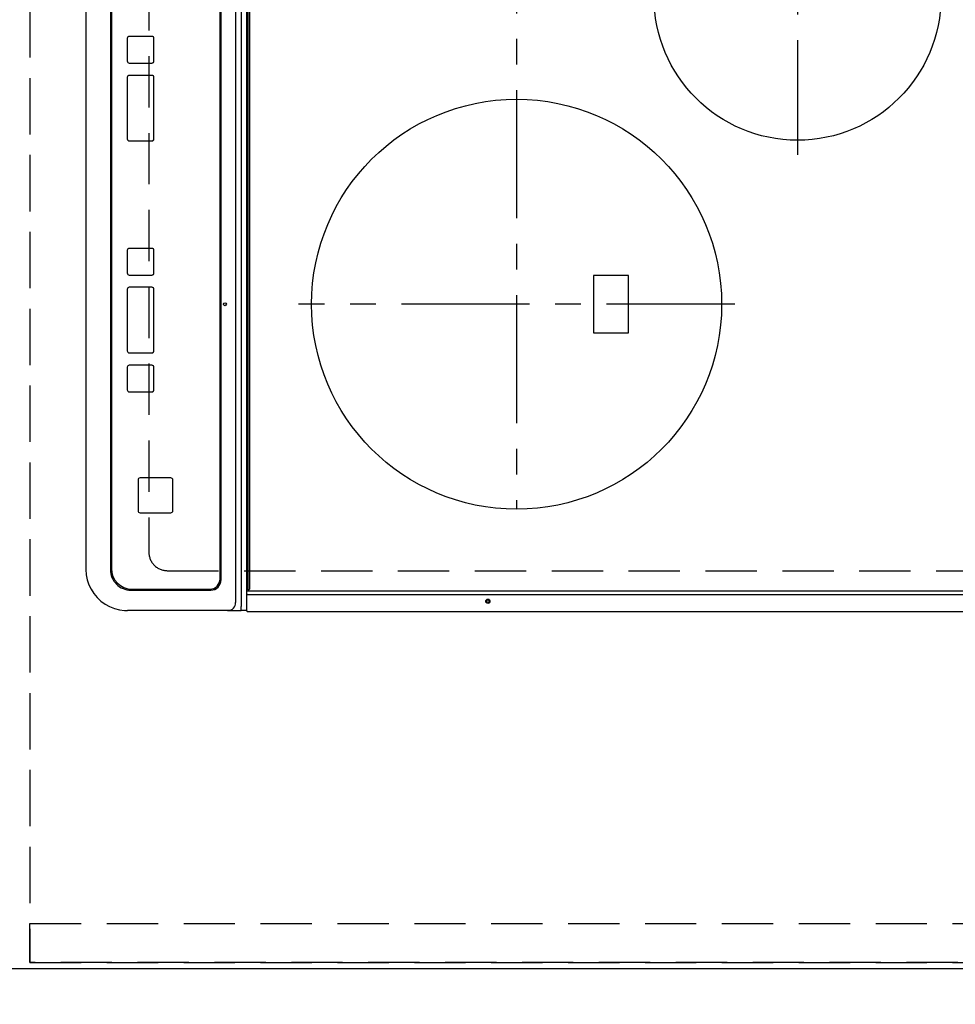
# Model space of a CAD drawing. Extents: x 55896 to 82369, y -22065 to -13195.
# Drawn here: x 58434 to 58890, y -16331 to -15851 of the extents above; entities that cross this region are included whole.
import ezdxf

# ---------------------------------------------------------------- set-up
doc = ezdxf.new("R2010")
doc.units = 0
doc.header["$LTSCALE"] = 50
doc.header["$MEASUREMENT"] = 0
for name, pattern in [('CENTER', [2, 1.25, -0.25, 0.25, -0.25]), ('DASHED', [0.75, 0.5, -0.25]), ('HIDDEN', [0.375, 0.25, -0.125])]:
    doc.linetypes.add(name, pattern=pattern)
doc.layers.get('0').update_dxf_attribs({"linetype": 'CONTINUOUS'})
doc.layers.get('DEFPOINTS').update_dxf_attribs({"color": 146, "linetype": 'CONTINUOUS'})
for name, color, linetype in [('121-キャビネット（中）', 253, 'HIDDEN'), ('126-甲板', 2, 'CONTINUOUS'), ('150-機器', 8, 'CONTINUOUS'), ('166-寸法B', 11, 'CONTINUOUS')]:
    doc.layers.add(name, color=color, linetype=linetype)
doc.styles.add('KH001', font='txt')
doc.dimstyles.new('KH1xx030', dxfattribs={"dimscale": 30, "dimtxt": 2, "dimasz": 0.6, "dimexe": 0.3, "dimexo": 1.2, "dimgap": 0.5, "dimtad": 3, "dimdec": 1, "dimdsep": 46, "dimlunit": 6, "dimtxsty": 'KH001', "dimblk": 'DOT', "dimcen": 1, "dimdle": 1, "dimclrd": 256, "dimclre": 256, "dimclrt": 256, "dimadec": 0, "dimazin": 0, "dimtfac": 1, "dimtdec": 1, "dimtix": 1, "dimtmove": 2, "dimatfit": 3, "dimldrblk": 'CLOSEDBLANK', "dimfxl": 1, "dimtolj": 1, "dimtzin": 0, "dimlwd": -1, "dimlwe": -1, "dimarcsym": 0})

# ---------------------------------------------------------------- blocks, each defined once
blk = doc.blocks.new('HT-F6S_H2')
at = {"layer": '126-甲板', "linetype": 'DASHED'}
for p, q in [((280, -170.35), (280, 273.65)), ((-271, -179.35), (271, -179.35))]:
    blk.add_line(p, q, dxfattribs=at)
blk.add_arc((271, -170.35), 9, 270, 0, dxfattribs=at)
at = {"layer": '150-機器', "color": 13, "linetype": 'Continuous'}
for p, q in [((289.9, -131.32), (289.9, 230.08)), ((291.67, -131.32), (291.67, 230.08)), ((299.9, -131.32), (299.9, 230.08)), ((164, 54.5), (136, 54.5)), ((136, 54.5), (136, 37.5)), ((164, 37.5), (164, 54.5)), ((136, 37.5), (164, 37.5)), ((-297.5, -134.29), (297.5, -134.29)), ((-289.1, -131.12), (289.1, -131.12)), ((289.1, -131.62), (-289.1, -131.62)), ((288.8, -130.12), (-288.8, -130.12)), ((289.1, -131.12), (289.1, -130.42)), ((289.1, -131.12), (289.1, -131.62)), ((291.81, -131.62), (289.1, -131.62)), ((289.9, -131.38), (289.9, -131.32)), ((289.91, -131.44), (289.9, -131.38)), ((289.93, -131.49), (289.91, -131.44)), ((289.94, -131.53), (289.93, -131.49)), ((289.97, -131.57), (289.94, -131.53)), ((289.99, -131.6), (289.97, -131.57)), ((290.02, -131.62), (289.99, -131.6)), ((290.05, -131.62), (290.02, -131.62)), ((291.67, -131.32), (291.67, -131.38)), ((291.67, -131.38), (291.68, -131.44)), ((291.68, -131.44), (291.69, -131.49)), ((291.69, -131.49), (291.71, -131.53)), ((291.71, -131.53), (291.73, -131.57)), ((291.73, -131.57), (291.76, -131.6)), ((291.76, -131.6), (291.79, -131.62)), ((291.79, -131.62), (291.82, -131.62)), ((291.82, -131.62), (291.81, -131.62)), ((292.17, -131.62), (291.82, -131.62)), ((297.9, -131.62), (292.17, -131.62)), ((299.5, -134.29), (297.5, -134.29)), ((299.6, -131.62), (297.9, -131.62)), ((299.5, -131.62), (299.5, -134.29)), ((299.5, -139.83), (299.5, -134.29)), ((299.86, -131.32), (299.9, -131.32)), ((-295.5, -137.07), (295.5, -137.07)), ((299.5, -139.83), (299.5, -140.76)), ((299.5, -140.76), (299.5, -188.39)), ((284.5, -144.14), (-284.5, -144.14)), ((284, -144.64), (-284, -144.64)), ((284, -144.65), (-284, -144.65)), ((284, -144.64), (284, -144.65)), ((289, -149.64), (289, -149.65)), ((289, -187.64), (289, -149.65)), ((289.5, -188.13), (289.5, -149.14)), ((235.74, -167.65), (235.74, -167.64)), ((250.74, -167.64), (235.74, -167.64)), ((250.74, -167.65), (235.74, -167.65)), ((250.74, -167.65), (250.74, -167.64)), ((234.74, -168.65), (234.74, -168.64)), ((234.74, -168.65), (234.74, -183.65)), ((251.74, -168.65), (251.74, -168.64)), ((251.74, -183.65), (251.74, -168.65)), ((31.34, -176.88), (20.34, -176.88)), ((20.34, -176.9), (20.34, -176.88)), ((31.34, -176.9), (20.34, -176.9)), ((31.34, -176.9), (31.34, -176.88)), ((69.34, -176.88), (39.34, -176.88)), ((39.34, -176.9), (39.34, -176.88)), ((69.34, -176.9), (39.34, -176.9)), ((69.34, -176.9), (69.34, -176.88)), ((134.75, -176.88), (123.75, -176.88)), ((123.75, -176.9), (123.75, -176.88)), ((134.75, -176.9), (123.75, -176.9)), ((134.75, -176.9), (134.75, -176.88)), ((172.75, -176.88), (142.75, -176.88)), ((142.75, -176.9), (142.75, -176.88)), ((172.75, -176.9), (142.75, -176.9)), ((172.75, -176.9), (172.75, -176.88)), ((191.75, -176.88), (180.75, -176.88)), ((180.75, -176.9), (180.75, -176.88)), ((191.75, -176.9), (180.75, -176.9)), ((191.75, -176.9), (191.75, -176.88)), ((19.34, -177.9), (19.34, -177.88)), ((19.34, -177.9), (19.34, -188.89)), ((32.34, -177.9), (32.34, -177.88)), ((32.34, -188.89), (32.34, -177.9)), ((38.34, -177.9), (38.34, -177.88)), ((38.34, -177.9), (38.34, -188.89)), ((70.34, -177.9), (70.34, -177.88)), ((70.34, -188.89), (70.34, -177.9)), ((122.75, -177.9), (122.75, -177.88)), ((122.75, -177.9), (122.75, -188.89)), ((135.75, -177.9), (135.75, -177.88)), ((135.75, -188.89), (135.75, -177.9)), ((141.75, -177.9), (141.75, -177.88)), ((141.75, -177.9), (141.75, -188.89)), ((173.75, -177.9), (173.75, -177.88)), ((173.75, -188.89), (173.75, -177.9)), ((179.75, -177.9), (179.75, -177.88)), ((179.75, -177.9), (179.75, -188.89)), ((192.75, -177.9), (192.75, -177.88)), ((192.75, -188.89), (192.75, -177.9)), ((235.74, -184.65), (250.74, -184.65)), ((20.34, -189.89), (31.34, -189.89)), ((39.34, -189.89), (69.34, -189.89)), ((123.75, -189.89), (134.75, -189.89)), ((142.75, -189.89), (172.75, -189.89)), ((180.75, -189.89), (191.75, -189.89)), ((299.5, -188.39), (299.5, -189.78)), ((-279.5, -198.12), (279.5, -198.12)), ((-279, -197.64), (279, -197.64)), ((-279.5, -210.03), (279.5, -210.03))]:
    blk.add_line(p, q, dxfattribs=at)
at = {"layer": '150-機器', "color": 161, "linetype": 'CENTER'}
for p, q in [((-78.76, 137), (77.2, 137)), ((150, 106.36), (150, -106.36)), ((-254.4, 0), (250, 0))]:
    blk.add_line(p, q, dxfattribs=at)
at = {"layer": '150-機器', "color": 13, "linetype": 'Continuous'}
blk.add_lwpolyline([(279.5, -210.03), (281.99, -209.87), (284.45, -209.4), (286.83, -208.62), (289.09, -207.55), (291.2, -206.2), (293.13, -204.6), (294.85, -202.76), (296.33, -200.72), (297.55, -198.51), (298.48, -196.17), (299.12, -193.72), (299.45, -191.22), (299.5, -189.78)], dxfattribs=at)
for centre, radius in [((0, 137), 70), ((150, 0), 100), ((294.9, -14.02), 1.04), ((294.9, -14.02), 0.643), ((294.9, -14.02), 0.0429), ((150, -142.27), 0.742)]:
    blk.add_circle(centre, radius, dxfattribs=at)
for centre, radius, start, end in [((288.8, -130.42), 0.3, 0, 90), ((299.6, -131.32), 0.3, 270, 0), ((295.65, -140.92), 3.86, 2.3826, 92.1988), ((284, -149.64), 5, 0.0097, 90.0099), ((284, -149.65), 5, 0.0097, 90.0098), ((284.5, -149.14), 5, 0.0109, 90.0087), ((235.74, -168.64), 1, 89.9908, 179.9894), ((235.74, -168.65), 1, 89.9911, 179.9893), ((250.74, -168.64), 1, 0.0092, 90.0096), ((250.74, -168.65), 1, 0.0092, 90.0098), ((20.34, -177.88), 1, 89.9901, 179.9901), ((20.34, -177.9), 1, 89.9901, 179.9901), ((31.34, -177.88), 1, 0.0097, 90.0097), ((31.34, -177.9), 1, 0.0097, 90.0097), ((39.34, -177.88), 1, 89.9901, 179.9903), ((39.34, -177.9), 1, 89.9901, 179.9903), ((69.34, -177.88), 1, 0.0101, 90.0097), ((69.34, -177.9), 1, 0.0101, 90.0097), ((123.75, -177.88), 1, 89.9902, 179.99), ((123.75, -177.9), 1, 89.9903, 179.9899), ((134.75, -177.88), 1, 0.0093, 90.0103), ((134.75, -177.9), 1, 0.0095, 90.0101), ((142.75, -177.88), 1, 89.9911, 179.9893), ((142.75, -177.9), 1, 89.9911, 179.9893), ((172.75, -177.88), 1, 0.0095, 90.0101), ((172.75, -177.9), 1, 0.0095, 90.0101), ((180.75, -177.88), 1, 89.9909, 179.9893), ((180.75, -177.9), 1, 89.9909, 179.9893), ((191.75, -177.88), 1, 0.009, 90.0098), ((191.75, -177.9), 1, 0.009, 90.0098), ((235.74, -183.65), 1, 180.0095, 270.0102), ((250.74, -183.65), 1, 269.991, 359.9901), ((20.34, -188.89), 1, 180.0097, 270.0099), ((31.34, -188.89), 1, 269.9902, 359.9903), ((39.34, -188.89), 1, 180.0096, 270.01), ((69.34, -188.89), 1, 269.9904, 359.9899), ((123.75, -188.89), 1, 180.0101, 270.0096), ((134.75, -188.89), 1, 269.991, 359.9893), ((142.75, -188.89), 1, 180.0107, 270.0091), ((172.75, -188.89), 1, 269.9899, 359.9902), ((180.75, -188.89), 1, 180.0099, 270.0099), ((191.75, -188.89), 1, 269.9901, 359.991), ((279, -187.64), 10, 269.9901, 359.9901), ((279.5, -188.12), 10, 269.9883, 359.9921)]:
    blk.add_arc(centre, radius, start, end, dxfattribs=at)
blk = doc.blocks.new('_Dot')
at = {"color": 0, "linetype": 'ByBlock', "lineweight": -2}
blk.add_line((-0.5, 0), (-1, 0), dxfattribs=at)
at = {"color": 0, "linetype": 'ByBlock', "const_width": 0.5}
blk.add_lwpolyline([(-0.25, 0, 1), (0.25, 0, 1)], format="xyb", close=True, dxfattribs=at)
blk = doc.blocks.new('*D143')
at = {"layer": '166-寸法B', "transparency": 16777216}
for p, q in [((58428.66, -16343.66), (58428.66, -16548.54)), ((59075.66, -16346.66), (59075.66, -16548.54)), ((59057.66, -16539.54), (58446.66, -16539.54))]:
    blk.add_line(p, q, dxfattribs=at)
at = {"layer": 'DEFPOINTS', "color": 0, "transparency": 16777216}
for p in [(58428.66, -16307.66), (59075.66, -16310.66), (58428.66, -16539.54)]:
    blk.add_point(p, dxfattribs=at)
at = {"layer": '166-寸法B', "transparency": 16777216, "xscale": 18, "yscale": 18, "zscale": 18, "rotation": 180}
blk.add_blockref('_Dot', (58428.66, -16539.54), dxfattribs=at)
at = {"layer": '166-寸法B', "transparency": 16777216, "xscale": 18, "yscale": 18, "zscale": 18}
blk.add_blockref('_Dot', (59075.66, -16539.54), dxfattribs=at)
at = {"layer": '166-寸法B', "transparency": 16777216, "insert": (58752.16, -16494.54), "char_height": 60, "attachment_point": 5, "style": 'KH001'}
blk.add_mtext('\\A1;647', dxfattribs=at)
blk = doc.blocks.new('_ClosedBlank')
at = {"color": 0, "linetype": 'ByBlock', "lineweight": -2}
for p, q in [((-1, 0.167), (0, 0)), ((-1, 0.167), (-1, -0.167)), ((0, 0), (-1, -0.167))]:
    blk.add_line(p, q, dxfattribs=at)
blk = doc.blocks.new('*D145')
at = {"layer": '166-寸法B', "transparency": 16777216}
for p, q in [((58428.66, -16343.66), (58428.66, -16673.54)), ((59060.66, -16664.54), (58446.66, -16664.54)), ((59078.66, -16691.31), (59078.66, -16673.54))]:
    blk.add_line(p, q, dxfattribs=at)
at = {"layer": 'DEFPOINTS', "color": 0, "transparency": 16777216}
for p in [(58428.66, -16307.66), (59078.66, -16655.31), (58428.66, -16664.54)]:
    blk.add_point(p, dxfattribs=at)
at = {"layer": '166-寸法B', "transparency": 16777216, "xscale": 18, "yscale": 18, "zscale": 18, "rotation": 180}
blk.add_blockref('_Dot', (58428.66, -16664.54), dxfattribs=at)
at = {"layer": '166-寸法B', "transparency": 16777216, "xscale": 18, "yscale": 18, "zscale": 18}
blk.add_blockref('_Dot', (59078.66, -16664.54), dxfattribs=at)
at = {"layer": '166-寸法B', "transparency": 16777216, "insert": (58753.66, -16619.54), "char_height": 60, "attachment_point": 5, "style": 'KH001'}
blk.add_mtext('\\A1;650', dxfattribs=at)
blk = doc.blocks.new('*D160')
at = {"layer": '166-寸法B', "transparency": 16777216}
for p, q in [((58496.66, -16346.66), (58496.66, -16456.51)), ((58428.66, -16352.66), (58428.66, -16456.51)), ((58262.23, -16447.51), (58428.66, -16447.51)), ((58446.66, -16447.51), (58478.66, -16447.51))]:
    blk.add_line(p, q, dxfattribs=at)
at = {"layer": 'DEFPOINTS', "color": 0, "transparency": 16777216}
for p in [(58496.66, -16310.66), (58428.66, -16316.66), (58496.66, -16447.51)]:
    blk.add_point(p, dxfattribs=at)
at = {"layer": '166-寸法B', "transparency": 16777216, "xscale": 18, "yscale": 18, "zscale": 18, "rotation": 180}
blk.add_blockref('_Dot', (58428.66, -16447.51), dxfattribs=at)
at = {"layer": '166-寸法B', "transparency": 16777216, "xscale": 18, "yscale": 18, "zscale": 18}
blk.add_blockref('_Dot', (58496.66, -16447.51), dxfattribs=at)
at = {"layer": '166-寸法B', "transparency": 16777216, "insert": (58312.1, -16402.51), "char_height": 60, "attachment_point": 5, "style": 'KH001'}
blk.add_mtext('\\A1;68', dxfattribs=at)
blk = doc.blocks.new('*D161')
at = {"layer": '166-寸法B', "transparency": 16777216}
for p, q in [((58496.66, -16346.66), (58496.66, -16456.51)), ((58958.66, -16346.66), (58958.66, -16456.51)), ((58514.66, -16447.51), (58940.66, -16447.51))]:
    blk.add_line(p, q, dxfattribs=at)
at = {"layer": 'DEFPOINTS', "color": 0, "transparency": 16777216}
for p in [(58496.66, -16310.66), (58958.66, -16310.66), (58958.66, -16447.51)]:
    blk.add_point(p, dxfattribs=at)
at = {"layer": '166-寸法B', "transparency": 16777216, "xscale": 18, "yscale": 18, "zscale": 18, "rotation": 180}
blk.add_blockref('_Dot', (58496.66, -16447.51), dxfattribs=at)
at = {"layer": '166-寸法B', "transparency": 16777216, "xscale": 18, "yscale": 18, "zscale": 18}
blk.add_blockref('_Dot', (58958.66, -16447.51), dxfattribs=at)
at = {"layer": '166-寸法B', "transparency": 16777216, "insert": (58727.66, -16397.49), "char_height": 60, "attachment_point": 5, "style": 'KH001'}
blk.add_mtext('\\A1;462〈開口〉', dxfattribs=at)

msp = doc.modelspace()

# ---------------------------------------------------------------- linework, layer by layer
at = {"layer": '121-キャビネット（中）', "ltscale": 2}
msp.add_line((58438.66, -16310.66), (59078.66, -16310.66), dxfattribs=at)
msp.add_line((58438.66, -16310.66), (59078.66, -16310.66), dxfattribs=at)
msp.add_lwpolyline([(56809.66, -14491.66), (56809.66, -15131.66), (58438.66, -15131.66), (58438.66, -16310.66)], dxfattribs=at)
at = {"layer": '126-甲板'}
msp.add_lwpolyline([(59075.66, -16313.66), (59075.66, -16313.66), (58428.66, -16313.66), (58428.66, -15141.66)], dxfattribs=at)
at = {"layer": 'DEFPOINTS', "linetype": 'DASHED'}
for points in [[(59078.66, -15391.66), (58438.66, -15391.66), (58438.66, -16291.66), (59078.66, -16291.66)], [(58438.66, -16291.66), (59078.66, -16291.66), (59078.66, -16310.66), (58438.66, -16310.66)]]:
    msp.add_lwpolyline(points, close=True, dxfattribs=at)

# ---------------------------------------------------------------- block references
at = {"layer": '150-機器', "rotation": 270}
msp.add_blockref('HT-F6S_H2', (58676.01, -15839.47), dxfattribs=at)

# ---------------------------------------------------------------- dimensions: what is measured, and where the dimension line sits
at = {"layer": '166-寸法B'}
for base, p1, picture, middle in [((58428.66, -16539.54), (59075.66, -16310.66), '*D143', (58752.16, -16494.54)), ((58428.66, -16664.54), (59078.66, -16655.31), '*D145', (58753.66, -16619.54))]:
    dim = msp.add_linear_dim(base=base, p1=p1, p2=(58428.66, -16307.66), dimstyle='KH1xx030', dxfattribs=at)
    dim.commit()
    dim.dimension.update_dxf_attribs({"geometry": picture, "text_midpoint": middle})
dim = msp.add_linear_dim(base=(58496.66, -16447.51), p1=(58428.66, -16316.66), p2=(58496.66, -16310.66), dimstyle='KH1xx030', override={"dimtmove": 1}, dxfattribs=at)
dim.commit()
dim.dimension.update_dxf_attribs({"geometry": '*D160', "text_midpoint": (58312.1, -16477.21), "dimtype": 128})
dim = msp.add_linear_dim(base=(58958.66, -16447.51), p1=(58496.66, -16310.66), p2=(58958.66, -16310.66), text='<>〈開口〉', dimstyle='KH1xx030', dxfattribs=at)
dim.commit()
dim.dimension.update_dxf_attribs({"geometry": '*D161', "text_midpoint": (58727.66, -16397.49)})

doc.saveas('drawing.dxf')
